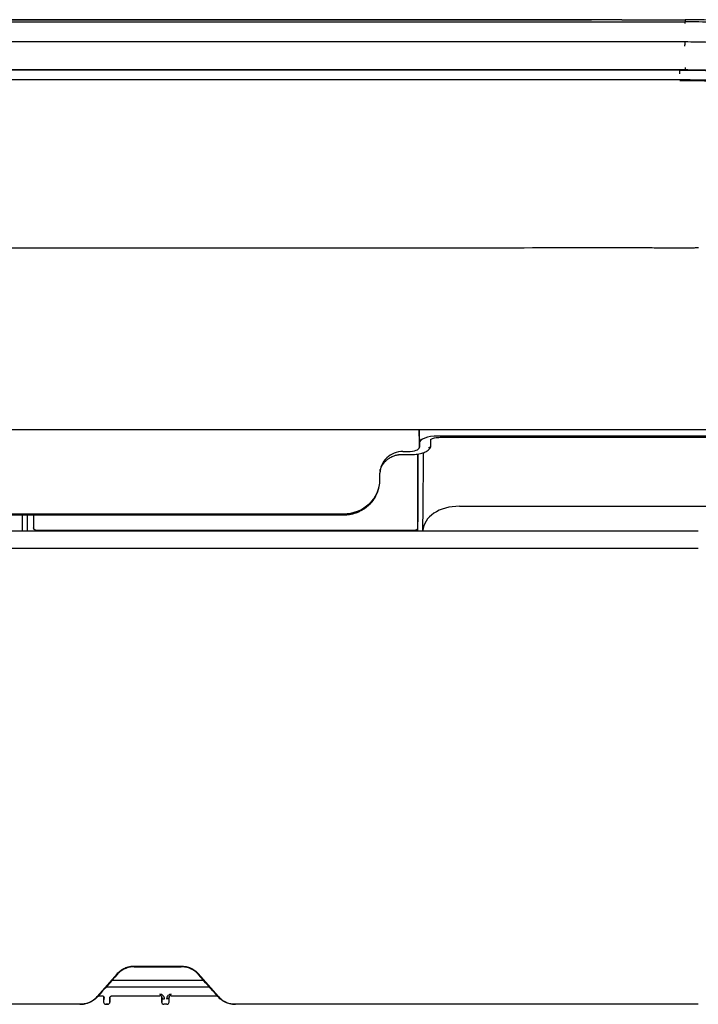
# Model space of a CAD drawing. Units: millimetres. Extents: x 51 to 946, y 324 to 830.
# Drawn here: x 570 to 645, y 618 to 726 of the extents above; entities that cross this region are included whole.
import ezdxf

# ---------------------------------------------------------------- set-up
doc = ezdxf.new("R2010")
doc.units = ezdxf.units.MM
doc.layers.add('1', color=7, linetype='Continuous', true_color=0xffffff)

msp = doc.modelspace()

# ---------------------------------------------------------------- linework, layer by layer
at = {"layer": '1', "color": 7}
for p, q in [((266.0832, 725.7332), (643.2813, 725.7328)), ((276.2117, 725.9694), (633.0412, 725.9694)), ((266.3423, 723.5707), (643.2808, 723.5665)), ((454.8116, 723.5686), (643.2808, 723.5665)), ((643.2809, 720.4665), (266.3423, 720.4707)), ((266.354, 720.4707), (643.2823, 720.4665)), ((614.1813, 681.0522), (614.2161, 679.1545)), ((614.2191, 679.6466), (614.1934, 681.0523)), ((661.4783, 680.3843), (616.218, 680.3843)), ((616.4667, 680.2675), (616.4667, 680.2497)), ((616.4667, 680.2497), (660.8253, 680.2497)), ((614.2161, 679.1545), (614.2191, 679.6466)), ((615.4617, 679.3503), (615.4658, 680.0367)), ((612.3373, 678.3819), (612.3373, 678.3642)), ((612.4111, 678.6935), (612.9665, 678.6935)), ((613.2124, 678.3819), (613.2124, 678.3642)), ((614.0215, 678.4559), (614.0215, 670.993)), ((614.6105, 672.0073), (614.6673, 678.5945)), ((609.8942, 675.6232), (609.8951, 676.3398)), ((609.7019, 674.4577), (609.761, 674.667)), ((618.5855, 672.7024), (666.3471, 672.7024)), ((517.7417, 671.8777), (605.8909, 671.8777)), ((605.8576, 671.7598), (605.8576, 671.7475)), ((614.0215, 670.026), (614.0215, 670.993)), ((644.7359, 668.0851), (264.5171, 668.0851)), ((581.8719, 622.0944), (581.8719, 622.0212)), ((589.2761, 622.096), (589.2761, 622.0227)), ((579.9451, 620.0989), (591.2041, 620.0992)), ((590.6102, 620.775), (580.5393, 620.775)), ((590.6102, 620.775), (580.5393, 620.775)), ((579.0711, 619.1033), (579.4813, 619.1033)), ((579.6205, 619.0508), (579.642, 618.4226)), ((579.6812, 618.4417), (579.7038, 618.8649)), ((579.6891, 618.4233), (579.7126, 618.8623)), ((580.3284, 618.4207), (580.3269, 618.8715)), ((580.3295, 618.877), (580.331, 618.4312)), ((580.3423, 618.4256), (580.3545, 618.9694)), ((580.5534, 619.1033), (585.8078, 619.1035)), ((585.9752, 619.0655), (585.9972, 618.4226)), ((586.0443, 618.4233), (586.0663, 618.8344)), ((586.7945, 618.8554), (586.7959, 618.4207)), ((586.7971, 618.8659), (586.7985, 618.4312)), ((586.8099, 618.4256), (586.8224, 618.983)), ((587.048, 619.1035), (592.0798, 619.1036)), ((579.9303, 618.1812), (579.8917, 618.1812)), ((579.9308, 618.1812), (579.8919, 618.1812)), ((579.9151, 618.1812), (580.078, 618.1812)), ((580.081, 618.1812), (579.9308, 618.1812)), ((580.0924, 618.1812), (580.081, 618.1812)), ((580.3423, 618.4256), (580.3424, 618.4312)), ((586.2857, 618.1812), (586.247, 618.1812)), ((586.286, 618.1812), (586.2471, 618.1812)), ((586.5474, 618.1812), (586.2704, 618.1812)), ((586.5485, 618.1812), (586.286, 618.1812)), ((586.5599, 618.1812), (586.5485, 618.1812))]:
    msp.add_line(p, q, dxfattribs=at)
at = {"layer": '1'}
for p, q in [((636.1748, 725.9694), (633.0412, 725.9694)), ((632.3515, 720.4666), (632.3515, 720.4435)), ((632.3515, 720.4435), (632.3515, 720.4666)), ((632.3515, 720.4559), (632.3515, 720.4435)), ((632.3515, 720.4435), (632.3515, 720.4435))]:
    msp.add_line(p, q, dxfattribs=at)
at = {"layer": '1', "color": 7}
for centre in [(579.8919, 618.4312), (586.2471, 618.4312)]:
    msp.add_arc(centre, 0.25, 181.965083, 270, dxfattribs=at)
at = {"layer": '1'}
for centre, major_axis, ratio, start_param, end_param in [((643.2797, 724.5059), (-0.0008, -1.25), 0.0031313, 2.55913252, 3.08105736), ((642.6885, 720.7059), (0, 0.25), 0.00000185, 2.84873912, 3.14159364), ((642.6891, 720.7059), (0.0006, 0.25), 0.00000225, 2.84866984, 3.14159265), ((643.2824, 720.7165), (0.0015, 0.25), 0.00020283, 1.53573879, 3.14159264)]:
    msp.add_ellipse(centre, major_axis=major_axis, ratio=ratio, start_param=start_param, end_param=end_param, dxfattribs=at)
at = {"layer": '1', "color": 7}
for centre, major_axis, ratio, start_param, end_param in [((616.2193, 679.6444), (-2.0003, 0.0006), 0.36987607, 4.71315299, 6.28104424), ((612.9659, 679.1558), (-1.2502, 0.0003), 0.36976641, 1.57138695, 3.13942848), ((615.2117, 679.3518), (0.25, -0.0015), 0.92916487, 4.71803009, 6.28318081), ((612.4047, 676.3432), (2.5091, 0.0493), 0.9364709, 1.54981723, 3.12206295), ((605.8789, 675.6387), (-4.0144, 0.0911), 0.93659658, 1.59502553, 3.16171675), ((618.5925, 669.9313), (-3.9996, 0.0623), 0.69273691, 4.72493318, 6.2712536), ((614.5573, 674.4517), (0.0281, 6.5), 0.01059604, 3.94923114, 4.32688618), ((579.7291, 619.3428), (0.0211, 0.5), 0.03436435, 2.61944752, 2.84425165), ((580.328, 619.3533), (0, 0.5), 0.01007366, 3.45018902, 3.66519148), ((585.8087, 618.7902), (-0.4998, 0.0148), 0.97018952, 3.11837681, 4.74288807), ((586.308, 618.8423), (-0.2496, 0.0134), 0.31229635, 0.03619247, 1.58756769), ((587.0471, 618.7902), (0.4998, 0.0153), 0.97018526, 1.53938001, 3.11521292), ((586.5471, 618.8659), (-0.25, -0.0008), 0.31270106, 1.56981046, 3.13098749), ((580.0924, 618.4312), (0, 0.25), 0.99994926, 3.14159265, 4.71238898), ((586.5599, 618.4312), (0, -0.25), 0.99994926, 0, 1.57079633)]:
    msp.add_ellipse(centre, major_axis=major_axis, ratio=ratio, start_param=start_param, end_param=end_param, dxfattribs=at)
for points, knots in [([(633.0412, 725.9666), (632.8745, 725.9666), (632.7078, 725.9666), (631.8745, 725.9666), (631.2078, 725.9666), (627.8745, 725.9666), (625.2078, 725.9666), (611.8745, 725.9666), (601.2078, 725.9666), (547.8745, 725.9666), (505.2078, 725.9666), (400.4313, 725.9666), (338.3215, 725.9666), (276.2117, 725.9666)], [0, 0, 0, 0, 0.00140123, 0.00140123, 0.00700615, 0.00700615, 0.02942582, 0.02942582, 0.11910453, 0.11910453, 0.47781935, 0.47781935, 1, 1, 1, 1]), ([(643.2808, 723.5665), (644.1369, 723.5615), (644.9924, 723.5462), (646.275, 723.5094), (646.7025, 723.495), (647.5571, 723.4613), (647.9843, 723.4421), (649.2654, 723.3773), (650.1191, 723.3245), (651.3988, 723.2306), (651.8253, 723.1968), (652.6779, 723.1243), (653.1041, 723.0855), (654.3823, 722.9617), (655.2332, 722.869), (656.2954, 722.7402), (656.5078, 722.7139), (656.9324, 722.6598), (657.1446, 722.6321), (657.7809, 722.547), (658.2046, 722.4878), (660.3201, 722.1783), (662.0038, 721.8889), (665.353, 721.2223), (667.0184, 720.8451), (669.5021, 720.2097), (670.3276, 719.9862), (671.3564, 719.6922), (671.562, 719.6326), (671.9728, 719.512), (672.5881, 719.3291), (673.2011, 719.1397), (674.424, 718.7524), (675.235, 718.4827), (676.8486, 717.9206), (678.4538, 717.3354), (680.0417, 716.7035), (681.6208, 716.0478), (682.4059, 715.7078), (683.187, 715.3568)], [0, 0, 0, 0, 0.0625, 0.0625, 0.09375, 0.09375, 0.125, 0.125, 0.1875, 0.1875, 0.21875, 0.21875, 0.25, 0.25, 0.3125, 0.3125, 0.328125, 0.328125, 0.34375, 0.34375, 0.375, 0.375, 0.5, 0.5, 0.625, 0.625, 0.6875, 0.6875, 0.703125, 0.703125, 0.71875, 0.75, 0.75, 0.8125, 0.8125, 0.875, 0.9375, 0.9375, 1, 1, 1, 1]), ([(683.0029, 712.3393), (682.6113, 712.5142), (682.2191, 712.6863), (681.433, 713.0242), (681.0391, 713.1901), (679.8553, 713.6785), (678.2704, 714.305), (676.6732, 714.8833), (675.07, 715.4382), (674.2654, 715.704), (671.8427, 716.4667), (670.2157, 716.9289), (666.9387, 717.7635), (665.2887, 718.136), (661.9667, 718.7953), (660.2948, 719.0823), (657.7711, 719.451), (656.9272, 719.5637), (655.2343, 719.7688), (654.3853, 719.8613), (653.3208, 719.9646), (653.1077, 719.9846), (652.6815, 720.0234), (652.4683, 720.0421), (651.8286, 720.0966), (651.402, 720.1304), (650.5483, 720.193), (650.1212, 720.2219), (649.267, 720.2748), (648.4127, 720.3228), (647.5579, 720.3613), (646.703, 720.395), (646.2755, 720.4094), (644.9926, 720.4462), (644.1369, 720.4615), (643.2809, 720.4665)], [0, 0, 0, 0, 0.03125, 0.03125, 0.0625, 0.0625, 0.125, 0.1875, 0.1875, 0.25, 0.25, 0.375, 0.375, 0.5, 0.5, 0.625, 0.625, 0.6875, 0.6875, 0.75, 0.75, 0.765625, 0.765625, 0.78125, 0.78125, 0.8125, 0.8125, 0.84375, 0.84375, 0.875, 0.90625, 0.90625, 0.9375, 0.9375, 1, 1, 1, 1]), ([(266.6086, 719.41), (266.731, 719.41), (266.8535, 719.41), (267.0983, 719.41), (267.2207, 719.41), (267.588, 719.41), (267.8329, 719.41), (268.5674, 719.41), (270.0365, 719.41), (273.4644, 719.4101), (280.3203, 719.4101), (286.1967, 719.4102), (297.9495, 719.4103), (305.7847, 719.4104), (329.2904, 719.4106), (344.9609, 719.4108), (391.9722, 719.4112), (423.3131, 719.4115), (485.9949, 719.4121), (517.3358, 719.4125), (564.3471, 719.4129), (587.8528, 719.4131), (611.3585, 719.4134), (623.1113, 719.4135), (627.0289, 719.4135), (632.9053, 719.4136), (635.8435, 719.4136), (639.2714, 719.4136), (640.7405, 719.4137), (641.4751, 719.4137), (641.7199, 719.4137), (642.0872, 719.4137), (642.2097, 719.4137), (642.4545, 719.4137), (642.5769, 719.4137), (642.6994, 719.4137)], [0, 0, 0, 0, 0.00097656, 0.00097656, 0.00195313, 0.00195313, 0.00390625, 0.00390625, 0.0078125, 0.015625, 0.03125, 0.0625, 0.0625, 0.125, 0.125, 0.25, 0.25, 0.5, 0.5, 0.75, 0.75, 0.875, 0.9375, 0.9375, 0.96875, 0.96875, 0.984375, 0.9921875, 0.99609375, 0.99609375, 0.99804687, 0.99804687, 0.99902344, 0.99902344, 1, 1, 1, 1]), ([(264.4942, 701.0112), (264.7116, 701.013), (264.929, 701.0109), (265.7488, 701.0078), (266.3512, 701.0081), (268.1583, 701.0095), (269.363, 701.0112), (272.9773, 701.0133), (275.3868, 701.0131), (287.4344, 701.0102), (297.0724, 701.0104), (316.3485, 701.0104), (364.5388, 701.0104), (451.2813, 701.0104), (538.0238, 701.0104), (591.0331, 701.0104), (605.4902, 701.0104), (615.1282, 701.0104), (619.9473, 701.0098), (629.5853, 701.0136), (634.4045, 701.0226), (639.8257, 701.0124), (641.0304, 701.0095), (642.235, 701.0052), (643.1386, 701.0044), (643.4398, 701.0048), (643.8917, 701.0075), (644.0423, 701.0087), (644.3436, 701.0123), (644.4944, 701.0153), (644.6787, 701.0139), (644.7125, 701.0135), (644.7463, 701.0127)], [0, 0, 0, 0, 0.00171502, 0.00171502, 0.00646749, 0.00646749, 0.01597242, 0.01597242, 0.03498229, 0.03498229, 0.11102178, 0.11102178, 0.18706127, 0.49121921, 0.79537715, 0.87141664, 0.90943638, 0.90943638, 0.94745612, 0.94745612, 0.98547587, 0.98547587, 0.99022833, 0.9949808, 0.9949808, 0.99735703, 0.99735703, 0.99854515, 0.99854515, 0.99973327, 0.99973327, 1, 1, 1, 1]), ([(644.7359, 681.0522), (644.2408, 681.0522), (643.7458, 681.0522), (642.7556, 681.0522), (641.2704, 681.0522), (637.8048, 681.0522), (630.8738, 681.0522), (617.0116, 681.0522), (589.2873, 681.0522), (533.8388, 681.0522), (486.3114, 681.0522), (422.9416, 681.0522), (375.4143, 681.0522), (327.887, 681.0522), (304.1233, 681.0522), (296.2021, 681.0522), (284.3202, 681.0522), (278.3793, 681.0522), (272.4384, 681.0522), (269.4679, 681.0522), (268.4778, 681.0522), (266.9925, 681.0522), (266.4975, 681.0522), (265.5073, 681.0522), (265.0122, 681.0523), (264.5172, 681.0522)], [0, 0, 0, 0, 0.00390625, 0.00390625, 0.0078125, 0.015625, 0.03125, 0.0625, 0.125, 0.25, 0.5, 0.5, 0.75, 0.875, 0.875, 0.9375, 0.9375, 0.96875, 0.984375, 0.984375, 0.9921875, 0.9921875, 0.99609375, 0.99609375, 1, 1, 1, 1]), ([(615.4658, 680.0367), (615.4576, 680.0182), (615.4558, 679.996), (615.4818, 680.0411), (615.6282, 680.1209), (615.8695, 680.1956), (616.1697, 680.241), (616.3773, 680.2496), (616.4667, 680.2497)], [0, 0, 0, 0, 0.13851026, 0.30216841, 0.46337159, 0.64545785, 0.8532758, 1, 1, 1, 1]), ([(666.8707, 681.0119), (665.9506, 681.0152), (665.0301, 681.0184), (663.1882, 681.0242), (662.267, 681.027), (660.8845, 681.0307), (660.4236, 681.0319), (659.5017, 681.0343), (658.1187, 681.0376), (656.7352, 681.0404), (653.9678, 681.0455), (652.1221, 681.048), (649.3525, 681.0505), (648.4293, 681.0512), (647.0443, 681.0518), (646.5826, 681.0519), (645.6593, 681.0522), (645.1976, 681.0522), (644.7359, 681.0522)], [0, 0, 0, 0, 0.125, 0.125, 0.25, 0.25, 0.3125, 0.3125, 0.375, 0.5, 0.5, 0.75, 0.75, 0.875, 0.875, 0.9375, 0.9375, 1, 1, 1, 1]), ([(613.2124, 678.3666), (613.4324, 678.3658), (613.867, 678.3888), (614.4849, 678.5049), (615.0057, 678.7012), (615.3213, 678.9474), (615.4813, 679.2082), (615.4523, 679.3295), (615.447, 679.3469)], [0, 0, 0, 0, 0.18943499, 0.39276521, 0.59911279, 0.81390578, 0.97371966, 1, 1, 1, 1]), ([(610.0186, 676.9352), (610.067, 677.0423), (610.1233, 677.1448), (610.2506, 677.3409), (610.3217, 677.4344), (610.42, 677.5456), (610.4402, 677.5676), (610.4711, 677.6001), (610.4816, 677.6108), (610.5026, 677.6321), (610.5557, 677.6849), (610.6109, 677.7349), (610.7476, 677.8502), (610.8442, 677.9205), (610.9972, 678.0161), (611.0496, 678.0463), (611.1303, 678.0891), (611.1575, 678.1029), (611.2124, 678.1296), (611.24, 678.1424), (611.3789, 678.2039), (611.4928, 678.2452), (611.668, 678.2954), (611.7271, 678.3102), (611.8168, 678.3293), (611.862, 678.3382), (611.9075, 678.3458), (611.938, 678.3507), (611.9532, 678.353), (612.0907, 678.3726), (612.2137, 678.3815), (612.3373, 678.3819)], [0, 0, 0, 0, 0.125, 0.125, 0.25, 0.25, 0.28125, 0.28125, 0.296875, 0.296875, 0.3125, 0.375, 0.375, 0.5, 0.5, 0.5625, 0.5625, 0.59375, 0.59375, 0.625, 0.625, 0.75, 0.75, 0.8125, 0.8125, 0.84375, 0.859375, 0.859375, 0.875, 0.875, 1, 1, 1, 1]), ([(609.8792, 676.5278), (609.8939, 676.5898), (609.9114, 676.6516), (609.9442, 676.7506), (609.9577, 676.7879), (609.9866, 676.862), (610.0021, 676.8987), (610.0186, 676.9352)], [0, 0, 0, 0, 0.45158577, 0.45158577, 0.72579288, 0.72579288, 1, 1, 1, 1]), ([(605.8576, 671.7598), (605.9894, 671.7596), (606.2516, 671.7709), (606.5108, 671.8054), (606.672, 671.8343), (606.7042, 671.8405), (606.7684, 671.8535), (606.8004, 671.8604), (606.8959, 671.8821), (606.9589, 671.8979), (607.1462, 671.9494), (607.3909, 672.0289), (607.6258, 672.1297), (607.7983, 672.2135), (607.8551, 672.2428), (607.9395, 672.2888), (607.9675, 672.3045), (608.0229, 672.3365), (608.0504, 672.3528), (608.1862, 672.4355), (608.2905, 672.5061), (608.4905, 672.656), (608.5863, 672.7353), (608.7692, 672.9025), (608.8564, 672.9904), (608.9598, 673.1059), (608.9802, 673.1292), (609.0203, 673.1763), (609.0793, 673.2475), (609.1351, 673.3202), (609.2424, 673.4679), (609.3742, 673.6703), (609.4838, 673.8837), (609.5575, 674.048), (609.5807, 674.1035), (609.6132, 674.1877), (609.6237, 674.216), (609.6439, 674.2726), (609.6536, 674.301), (609.6768, 674.3722), (609.6898, 674.4151), (609.702, 674.4582)], [0, 0, 0, 0, 0.07476776, 0.14953552, 0.14953552, 0.16822746, 0.16822746, 0.1869194, 0.1869194, 0.22430328, 0.22430328, 0.29907104, 0.3738388, 0.3738388, 0.41122268, 0.41122268, 0.42991462, 0.42991462, 0.44860656, 0.44860656, 0.52337432, 0.52337432, 0.59814208, 0.59814208, 0.67290984, 0.67290984, 0.69160178, 0.69160178, 0.71029372, 0.7476776, 0.7476776, 0.82244536, 0.89721311, 0.89721311, 0.93459699, 0.93459699, 0.95328893, 0.95328893, 0.97198087, 0.97198087, 1, 1, 1, 1]), ([(264.5171, 670.0266), (264.6838, 670.0266), (264.8505, 670.0266), (265.6838, 670.0266), (266.3505, 670.0266), (269.6838, 670.0266), (272.3505, 670.0266), (285.6838, 670.0266), (296.3505, 670.0266), (349.6838, 670.0266), (392.3505, 670.0266), (439.117, 670.0266), (443.2169, 670.0266), (452.4706, 670.0266), (457.6243, 670.0266), (462.9447, 670.0266), (463.1114, 670.0266), (463.9447, 670.0266), (464.6114, 670.0266), (467.9447, 670.0266), (470.6114, 670.0266), (483.9447, 670.0266), (494.6114, 670.0266), (551.764, 670.0266), (598.25, 670.0266), (644.7359, 670.0266)], [0, 0, 0, 0, 0.00131503, 0.00131503, 0.00657516, 0.00657516, 0.02761568, 0.02761568, 0.11177775, 0.11177775, 0.44842605, 0.44842605, 0.48077502, 0.48077502, 0.521439, 0.521439, 0.52275403, 0.52275403, 0.52801416, 0.52801416, 0.54905468, 0.54905468, 0.63321675, 0.63321675, 1, 1, 1, 1]), ([(572.2372, 670.0795), (572.2208, 670.0795), (572.2048, 670.0811), (572.1811, 670.0858), (572.1732, 670.0877), (572.1577, 670.0924), (572.15, 670.0951), (572.1275, 670.1044), (572.1133, 670.112), (572.0932, 670.1255), (572.0867, 670.1304), (572.0741, 670.1408), (572.0681, 670.1462), (572.0511, 670.1634), (572.041, 670.1759), (572.0298, 670.1928), (572.0276, 670.1963), (572.0234, 670.2033), (572.0175, 670.2139), (572.009, 670.2321), (572.0036, 670.2473), (571.999, 670.2628), (571.997, 670.2707), (571.9923, 670.2946), (571.9907, 670.3108), (571.9907, 670.3271)], [0, 0, 0, 0, 0.125, 0.125, 0.1875, 0.1875, 0.25, 0.25, 0.375, 0.375, 0.4375, 0.4375, 0.5, 0.5, 0.625, 0.625, 0.65625, 0.65625, 0.6875, 0.75, 0.8125, 0.8125, 0.875, 0.875, 1, 1, 1, 1]), ([(614.0213, 670.3331), (614.0213, 670.3165), (614.0197, 670.3001), (614.015, 670.276), (614.0131, 670.268), (614.0084, 670.2522), (614.0056, 670.2444), (613.9963, 670.2214), (613.9887, 670.2069), (613.9753, 670.1863), (613.9705, 670.1796), (613.9601, 670.1666), (613.9546, 670.1604), (613.9374, 670.1428), (613.9248, 670.1322), (613.9044, 670.1182), (613.8973, 670.1139), (613.8828, 670.1059), (613.868, 670.0988), (613.8526, 670.0931), (613.8369, 670.0882), (613.8289, 670.0862), (613.8044, 670.0812), (613.7879, 670.0795), (613.7713, 670.0795)], [0, 0, 0, 0, 0.125, 0.125, 0.1875, 0.1875, 0.25, 0.25, 0.375, 0.375, 0.4375, 0.4375, 0.5, 0.5, 0.625, 0.625, 0.6875, 0.6875, 0.75, 0.8125, 0.8125, 0.875, 0.875, 1, 1, 1, 1]), ([(581.1252, 621.5152), (581.1841, 621.5822), (581.2461, 621.6455), (581.3759, 621.7649), (581.4437, 621.821), (581.5852, 621.9259), (581.6589, 621.9748), (581.7548, 622.0312), (581.7742, 622.0423), (581.8133, 622.0638), (581.8721, 622.0954), (581.9318, 622.1243), (582.0525, 622.179), (582.2166, 622.2431), (582.387, 622.2897), (582.4955, 622.3132), (582.5172, 622.3177), (582.561, 622.3259), (582.5831, 622.3298), (582.6491, 622.3405), (582.6932, 622.3464), (582.826, 622.3607), (582.9149, 622.3655), (583.0042, 622.3655)], [0, 0, 0, 0, 0.125, 0.125, 0.25, 0.25, 0.375, 0.375, 0.40625, 0.40625, 0.4375, 0.5, 0.5, 0.625, 0.75, 0.75, 0.78125, 0.78125, 0.8125, 0.8125, 0.875, 0.875, 1, 1, 1, 1]), ([(583.0042, 622.2922), (582.9147, 622.2922), (582.8262, 622.2874), (582.6509, 622.2686), (582.4775, 622.2408), (582.3078, 622.1949), (582.1819, 622.1535), (582.1401, 622.1386), (582.0779, 622.1144), (582.0572, 622.106), (582.0159, 622.0887), (581.9954, 622.0798), (581.8939, 622.034), (581.8153, 621.9933), (581.663, 621.9041), (581.5894, 621.8555), (581.4827, 621.7767), (581.4477, 621.7495), (581.3963, 621.7071), (581.3793, 621.6927), (581.3457, 621.6634), (581.329, 621.6485), (581.2467, 621.5729), (581.1842, 621.5091), (581.1252, 621.4419)], [0, 0, 0, 0, 0.125, 0.125, 0.25, 0.375, 0.375, 0.4375, 0.4375, 0.46875, 0.46875, 0.5, 0.5, 0.625, 0.625, 0.75, 0.75, 0.8125, 0.8125, 0.84375, 0.84375, 0.875, 0.875, 1, 1, 1, 1]), ([(588.1438, 622.3665), (588.2333, 622.3665), (588.3218, 622.3617), (588.4971, 622.343), (588.6705, 622.3152), (588.8402, 622.2694), (588.9662, 622.2281), (589.0079, 622.2132), (589.0702, 622.189), (589.0909, 622.1807), (589.1321, 622.1634), (589.1526, 622.1545), (589.2542, 622.1087), (589.3328, 622.068), (589.4851, 621.9788), (589.5588, 621.9303), (589.6655, 621.8516), (589.7004, 621.8243), (589.7519, 621.7819), (589.7689, 621.7676), (589.8025, 621.7383), (589.8192, 621.7234), (589.9016, 621.6479), (589.964, 621.5841), (590.0231, 621.5169)], [0, 0, 0, 0, 0.125, 0.125, 0.25, 0.375, 0.375, 0.4375, 0.4375, 0.46875, 0.46875, 0.5, 0.5, 0.625, 0.625, 0.75, 0.75, 0.8125, 0.8125, 0.84375, 0.84375, 0.875, 0.875, 1, 1, 1, 1]), ([(590.0231, 621.4436), (589.964, 621.5108), (589.902, 621.5741), (589.7723, 621.6933), (589.637, 621.805), (589.4905, 621.9022), (589.3763, 621.9694), (589.3375, 621.9909), (589.2783, 622.0217), (589.2583, 622.0317), (589.2181, 622.0513), (589.1979, 622.0607), (589.0964, 622.1067), (589.0139, 622.1389), (588.8463, 622.1944), (588.7612, 622.2176), (588.6315, 622.2457), (588.588, 622.254), (588.5222, 622.2646), (588.5001, 622.2679), (588.4559, 622.2738), (588.4337, 622.2765), (588.3225, 622.2884), (588.2333, 622.2932), (588.1438, 622.2932)], [0, 0, 0, 0, 0.125, 0.125, 0.25, 0.375, 0.375, 0.4375, 0.4375, 0.46875, 0.46875, 0.5, 0.5, 0.625, 0.625, 0.75, 0.75, 0.8125, 0.8125, 0.84375, 0.84375, 0.875, 0.875, 1, 1, 1, 1]), ([(577.061, 618.1809), (577.1507, 618.1809), (577.2395, 618.1857), (577.4155, 618.2045), (577.5028, 618.2186), (577.6757, 618.2558), (577.7614, 618.2791), (577.8675, 618.314), (577.8887, 618.3214), (577.9308, 618.3365), (577.9935, 618.36), (578.0549, 618.3859), (578.1761, 618.4407), (578.333, 618.522), (578.4809, 618.6196), (578.5705, 618.6858), (578.5882, 618.6993), (578.6235, 618.7268), (578.6409, 618.7409), (578.6927, 618.7836), (578.7264, 618.8129), (578.8249, 618.9035), (578.8874, 618.9673), (578.9465, 619.0346)], [0, 0, 0, 0, 0.125, 0.125, 0.25, 0.25, 0.375, 0.375, 0.40625, 0.40625, 0.4375, 0.5, 0.5, 0.625, 0.75, 0.75, 0.78125, 0.78125, 0.8125, 0.8125, 0.875, 0.875, 1, 1, 1, 1]), ([(579.0108, 619.0346), (578.9517, 618.9673), (578.8896, 618.9038), (578.7593, 618.784), (578.6913, 618.7277), (578.5492, 618.6223), (578.4753, 618.5733), (578.3791, 618.5166), (578.3596, 618.5055), (578.3205, 618.4839), (578.2614, 618.4522), (578.2015, 618.4231), (578.0804, 618.3682), (577.998, 618.336), (577.8303, 618.2804), (577.7448, 618.257), (577.6359, 618.2334), (577.6141, 618.2289), (577.5701, 618.2206), (577.548, 618.2167), (577.4817, 618.206), (577.4374, 618.2), (577.3042, 618.1857), (577.215, 618.1809), (577.1254, 618.1809)], [0, 0, 0, 0, 0.125, 0.125, 0.25, 0.25, 0.375, 0.375, 0.40625, 0.40625, 0.4375, 0.5, 0.5, 0.625, 0.625, 0.75, 0.75, 0.78125, 0.78125, 0.8125, 0.8125, 0.875, 0.875, 1, 1, 1, 1]), ([(579.4814, 619.103), (579.4828, 619.1031), (579.5016, 619.1043), (579.5581, 619.0933), (579.629, 619.052), (579.6823, 618.9844), (579.7032, 618.9185), (579.7033, 618.8865), (579.7024, 618.8768)], [0, 0, 0, 0, 0.01558654, 0.21463603, 0.45126111, 0.69332638, 0.90584022, 1, 1, 1, 1]), ([(580.3318, 618.8927), (580.3316, 618.9002), (580.3328, 618.9349), (580.3616, 619.0031), (580.4241, 619.0669), (580.4957, 619.0986), (580.5365, 619.103), (580.5534, 619.1025)], [0, 0, 0, 0, 0.07439717, 0.34561665, 0.60161455, 0.83725277, 1, 1, 1, 1]), ([(586.0584, 618.8528), (586.057, 618.8839), (586.0545, 618.9391), (586.0247, 619.0061), (585.9801, 619.0683), (585.9095, 619.1236), (585.8407, 619.1327), (585.8078, 619.137)], [0, 0, 0, 0, 0.2210535, 0.39239091, 0.51390678, 0.76760176, 1, 1, 1, 1]), ([(587.048, 619.137), (587.027, 619.1352), (586.9837, 619.1315), (586.922, 619.1033), (586.8647, 619.0562), (586.8108, 618.9773), (586.8022, 618.9075), (586.7971, 618.8659)], [0, 0, 0, 0, 0.15379637, 0.31602116, 0.48809746, 0.69543323, 1, 1, 1, 1]), ([(593.6885, 618.2038), (593.6138, 618.214), (593.54, 618.2274), (593.3946, 618.2607), (593.2511, 618.3003), (593.1116, 618.3525), (593.0085, 618.3964), (592.9744, 618.4119), (592.9066, 618.4444), (592.8729, 618.4615), (592.7736, 618.5148), (592.6452, 618.5914), (592.4644, 618.7221), (592.3519, 618.8198), (592.2704, 618.8972), (592.2438, 618.9236), (592.1916, 618.9779), (592.166, 619.0057), (592.1412, 619.034)], [0, 0, 0, 0, 0.125, 0.125, 0.25, 0.375, 0.375, 0.4375, 0.4375, 0.5, 0.5, 0.625, 0.75, 0.875, 0.875, 0.9375, 0.9375, 1, 1, 1, 1]), ([(592.2056, 619.034), (592.2647, 618.9668), (592.3268, 618.9033), (592.4571, 618.7835), (592.5251, 618.7273), (592.6671, 618.622), (592.741, 618.573), (592.8372, 618.5164), (592.8567, 618.5053), (592.8958, 618.4837), (592.9548, 618.4521), (593.0148, 618.423), (593.1358, 618.3681), (593.2181, 618.336), (593.3858, 618.2804), (593.4713, 618.257), (593.5801, 618.2334), (593.6019, 618.2289), (593.6459, 618.2206), (593.668, 618.2168), (593.7342, 618.206), (593.7785, 618.2001), (593.9116, 618.1858), (594.0008, 618.181), (594.0904, 618.181)], [0, 0, 0, 0, 0.125, 0.125, 0.25, 0.25, 0.375, 0.375, 0.40625, 0.40625, 0.4375, 0.5, 0.5, 0.625, 0.625, 0.75, 0.75, 0.78125, 0.78125, 0.8125, 0.8125, 0.875, 0.875, 1, 1, 1, 1]), ([(577.061, 618.1809), (552.9504, 618.1808), (528.8397, 618.1806), (464.6938, 618.1803), (424.6585, 618.1801), (355.4255, 618.1797), (326.2279, 618.1796), (297.0303, 618.1794)], [0, 0, 0, 0, 0.25829988, 0.25829988, 0.68720271, 0.68720271, 1, 1, 1, 1]), ([(577.1254, 618.1809), (577.1203, 618.1809), (577.1153, 618.1809), (577.0979, 618.1809), (577.0855, 618.1809), (577.0691, 618.1809), (577.0651, 618.1809), (577.061, 618.1809)], [0, 0, 0, 0, 0.235486, 0.235486, 0.81113198, 0.81113198, 1, 1, 1, 1])]:
    msp.add_open_spline(points, degree=3, knots=knots, dxfattribs=at)
at = {"layer": '1'}
for points, knots in [([(636.3697, 725.9694), (636.3687, 725.9694), (636.3677, 725.9694), (636.3656, 725.9694), (636.3626, 725.9694), (636.3556, 725.9694), (636.3415, 725.9694), (636.3133, 725.9694), (636.2567, 725.9694), (636.1432, 725.9694), (636.0451, 725.9693), (635.848, 725.9692), (635.7152, 725.969), (635.3129, 725.9686), (635.0394, 725.9682), (634.6213, 725.9677), (634.4806, 725.9675), (634.2676, 725.9673), (634.1962, 725.9672), (634.0887, 725.9671), (634.0527, 725.9671), (633.9808, 725.967), (633.9448, 725.967), (633.6209, 725.9667), (633.3316, 725.9666), (633.0412, 725.9666)], [0, 0, 0, 0, 0.00097656, 0.00097656, 0.00195312, 0.00390625, 0.0078125, 0.015625, 0.03125, 0.0625, 0.125, 0.125, 0.25, 0.25, 0.5, 0.5, 0.625, 0.625, 0.6875, 0.6875, 0.71875, 0.71875, 0.75, 0.75, 1, 1, 1, 1]), ([(667.1022, 723.0573), (666.2162, 723.2613), (665.3281, 723.4535), (663.4442, 723.8353), (662.4479, 724.022), (659.4506, 724.5378), (657.4403, 724.8231), (653.41, 725.2776), (651.3875, 725.4476), (648.3497, 725.6176), (647.3366, 725.66), (645.8162, 725.7029), (645.3093, 725.7137), (644.2954, 725.7285), (643.7884, 725.7325), (643.2813, 725.7328)], [0, 0, 0, 0, 0.11349163, 0.11349163, 0.24013864, 0.24013864, 0.49343266, 0.49343266, 0.74672668, 0.74672668, 0.87337368, 0.87337368, 0.93669719, 0.93669719, 1, 1, 1, 1]), ([(643.2794, 723.084), (643.2794, 723.092), (643.2794, 723.1039), (643.2795, 723.1158), (643.2795, 723.1217), (643.2795, 723.1237), (643.2795, 723.1277), (643.2795, 723.1297), (643.2795, 723.1477), (643.2796, 723.1636), (643.2797, 723.2107), (643.2798, 723.241), (643.28, 723.2846), (643.28, 723.2988), (643.2801, 723.3268), (643.2801, 723.3405), (643.2802, 723.3798), (643.2803, 723.404), (643.2804, 723.4373), (643.2804, 723.4479), (643.2805, 723.468), (643.2805, 723.4773), (643.2806, 723.5034), (643.2807, 723.5181), (643.2807, 723.5361), (643.2807, 723.5414), (643.2808, 723.5505), (643.2808, 723.5543), (643.2808, 723.5634), (643.2808, 723.5665), (643.2808, 723.5665)], [0, 0, 0, 0, 0.03128341, 0.04692511, 0.04692511, 0.05474596, 0.05474596, 0.06256682, 0.06256682, 0.12513363, 0.12513363, 0.25026727, 0.25026727, 0.31283408, 0.31283408, 0.3754009, 0.3754009, 0.50053454, 0.50053454, 0.56310135, 0.56310135, 0.62566817, 0.62566817, 0.7508018, 0.7508018, 0.81336862, 0.81336862, 0.87593544, 0.87593544, 1, 1, 1, 1]), ([(642.6886, 720.4559), (642.6885, 720.4345), (642.6884, 720.4082), (642.6882, 720.3472), (642.6881, 720.3126), (642.6879, 720.2376), (642.6879, 720.1971), (642.6877, 720.113), (642.6876, 720.0694), (642.6875, 720.0258)], [0, 0, 0, 0, 0.25, 0.25, 0.5, 0.5, 0.75, 0.75, 1, 1, 1, 1]), ([(642.6886, 720.4559), (643.9521, 720.4434), (646.4614, 720.4187), (650.1956, 720.2281), (653.8722, 719.9259), (657.4912, 719.5023), (661.0506, 718.9568), (664.5471, 718.3012), (666.8401, 717.7589), (667.9784, 717.4898)], [0, 0, 0, 0, 0.14850591, 0.29490258, 0.43935119, 0.58201612, 0.72306853, 0.86252929, 1, 1, 1, 1]), ([(667.2127, 716.4886), (666.2107, 716.7307), (665.2049, 716.9558), (663.9432, 717.2169), (663.6906, 717.2681), (663.1851, 717.3685), (662.4263, 717.5159), (661.6661, 717.6542), (660.1436, 717.9189), (659.126, 718.0795), (657.8508, 718.2608), (657.5956, 718.2961), (657.0848, 718.3648), (656.8293, 718.3982), (656.0624, 718.4954), (655.5507, 718.5564), (654.0147, 718.7277), (652.9893, 718.8265), (651.449, 718.9528), (650.9352, 718.9913), (649.907, 719.061), (649.3925, 719.0923), (647.849, 719.1758), (646.8195, 719.2174), (645.5322, 719.2529), (645.2748, 719.2592), (644.8885, 719.2674), (644.7597, 719.2699), (644.5022, 719.2746), (644.3734, 719.2767), (643.9871, 719.2824), (643.7295, 719.2854), (643.343, 719.2888), (643.2142, 719.2897), (642.9565, 719.2911), (642.8277, 719.2916), (642.6989, 719.292)], [0, 0, 0, 0, 0.125, 0.125, 0.15625, 0.15625, 0.1875, 0.25, 0.25, 0.375, 0.375, 0.40625, 0.40625, 0.4375, 0.4375, 0.5, 0.5, 0.625, 0.625, 0.6875, 0.6875, 0.75, 0.75, 0.875, 0.875, 0.90625, 0.90625, 0.921875, 0.921875, 0.9375, 0.9375, 0.96875, 0.96875, 0.984375, 0.984375, 1, 1, 1, 1]), ([(642.6994, 719.4137), (642.7638, 719.4135), (642.8283, 719.4133), (642.9573, 719.4128), (643.0218, 719.4125), (643.2153, 719.4114), (643.3442, 719.4105), (643.7311, 719.4072), (643.989, 719.4042), (644.3758, 719.3984), (644.5047, 719.3963), (644.7626, 719.3917), (644.8915, 719.3892), (645.2782, 719.381), (645.536, 719.3747), (646.8247, 719.3392), (647.8554, 719.2974), (649.4007, 719.2138), (649.9157, 719.1824), (650.9451, 719.1124), (651.4595, 719.0739), (653.0015, 718.9472), (654.0281, 718.8481), (655.5658, 718.6764), (656.0781, 718.6152), (656.8458, 718.5177), (657.1017, 718.4842), (657.6129, 718.4153), (658.8904, 718.2383), (660.1638, 718.0371), (661.6879, 717.7716), (662.449, 717.6329), (663.2086, 717.485), (663.7146, 717.3843), (663.9675, 717.333), (665.2306, 717.0711), (666.2374, 716.8453), (667.2405, 716.6026)], [0, 0, 0, 0, 0.0078125, 0.0078125, 0.015625, 0.015625, 0.03125, 0.03125, 0.0625, 0.0625, 0.078125, 0.078125, 0.09375, 0.09375, 0.125, 0.125, 0.25, 0.25, 0.3125, 0.3125, 0.375, 0.375, 0.5, 0.5, 0.5625, 0.5625, 0.59375, 0.59375, 0.625, 0.75, 0.75, 0.8125, 0.84375, 0.84375, 0.875, 0.875, 1, 1, 1, 1])]:
    msp.add_open_spline(points, degree=3, knots=knots, dxfattribs=at)
for points in [[(636.3697, 725.9694), (638.6734, 725.9694), (640.9771, 725.9694), (643.2808, 725.9694)], [(660.1185, 724.6612), (654.5566, 725.5308), (648.9103, 725.9695), (643.2808, 725.9694)], [(643.3187, 720.4531), (643.1087, 720.4545), (642.8986, 720.4553), (642.6885, 720.4559)]]:
    msp.add_open_spline(points, degree=3, dxfattribs=at)
msp.add_rational_spline([(643.2808, 725.9694), (643.2808, 725.9693), (643.2808, 725.8973), (643.2808, 725.7536)], [1.00030446221, 1.00030444399, 1.00029532485, 1.0002771048], degree=3, dxfattribs=at)
at = {"layer": '1', "color": 7}
for points, degree in [([(642.6886, 720.4559), (517.3247, 720.4566), (391.9609, 720.4573), (266.5971, 720.4579)], 3), ([(612.3373, 678.3642), (613.2124, 678.3642)], 1), ([(614.0213, 670.3331), (614.0213, 673.0338), (614.0213, 675.7339), (614.0213, 678.4334)], 3), ([(517.7749, 671.7475), (605.8576, 671.7475)], 1), ([(570.7861, 670.0623), (570.7861, 670.6242), (570.7861, 671.186), (570.7861, 671.7479)], 3), ([(571.2861, 671.7476), (571.2861, 671.1859), (571.2861, 670.6241), (571.2861, 670.0623)], 3), ([(571.9875, 671.7476), (571.9886, 671.2741), (571.9896, 670.8006), (571.9907, 670.3271)], 3), ([(572.2372, 670.0795), (586.0819, 670.0795), (599.9266, 670.0795), (613.7713, 670.0795)], 3), ([(583.0042, 622.3655), (584.7174, 622.3658), (586.4306, 622.3661), (588.1438, 622.3665)], 3), ([(583.0042, 622.2922), (584.7174, 622.2925), (586.4306, 622.2929), (588.1438, 622.2932)], 3), ([(581.1252, 621.5152), (580.399, 620.6883), (579.6727, 619.8615), (578.9465, 619.0346)], 3), ([(581.1252, 621.4419), (580.4204, 620.6395), (579.7156, 619.837), (579.0108, 619.0346)], 3), ([(592.2056, 619.034), (591.4781, 619.8616), (590.7506, 620.6893), (590.0231, 621.5169)], 3), ([(592.1412, 619.034), (591.4351, 619.8372), (590.7291, 620.6404), (590.0231, 621.4436)], 3), ([(594.026, 618.181), (593.913, 618.181), (593.8005, 618.1886), (593.6885, 618.2038)], 3), ([(594.0904, 618.181), (594.069, 618.181), (594.0475, 618.181), (594.026, 618.181)], 3), ([(644.7359, 618.1813), (627.8541, 618.1812), (610.9723, 618.1811), (594.0904, 618.181)], 3)]:
    msp.add_open_spline(points, degree=degree, dxfattribs=at)

doc.saveas('drawing.dxf')
